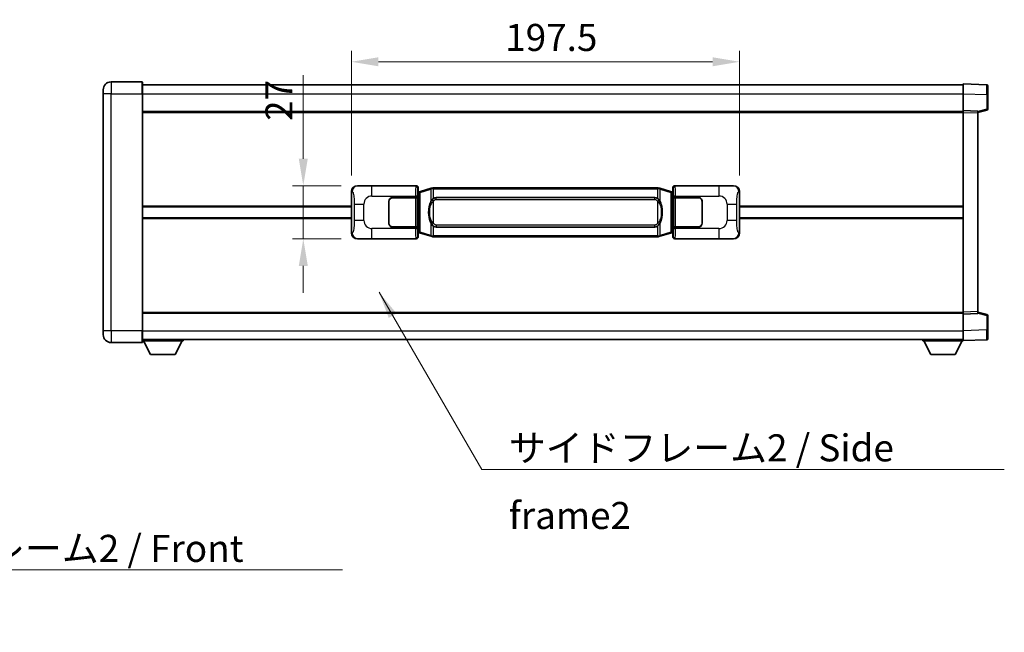
# Model space of a CAD drawing. Units: millimetres. Extents: x 4 to 10631, y 10 to 1555.
# Drawn here: x 2684 to 3185, y 527 to 838 of the extents above; entities that cross this region are included whole.
import ezdxf

# ---------------------------------------------------------------- set-up
doc = ezdxf.new("R2010")
doc.units = ezdxf.units.MM
for name, color, linetype, lineweight in [('Dimension (ISO)', 7, 'Continuous', 18), ('Dimension (ISO) @ 1', 7, 'Continuous', 18), ('Symbol (ISO)', 7, 'Continuous', 18), ('Symbol (ISO) @ 1', 7, 'Continuous', 18), ('Visible (ISO)', 7, 'Continuous', 35), ('Visible Narrow (ISO)', 7, 'Continuous', 25)]:
    doc.layers.add(name, color=color, linetype=linetype, lineweight=lineweight)
doc.styles.add('Note Text (TK)', font='MS PGothic.ttf')
doc.dimstyles.new('Default - Method 1b (TK)', dxfattribs={"dimscale": 4, "dimtxt": 2.5, "dimasz": 2.5, "dimexe": 1, "dimexo": 1.499999999999999, "dimgap": 1, "dimtad": 1, "dimtoh": 1, "dimrnd": 1e-08, "dimdsep": 46, "dimtxsty": 'Note Text (TK)', "dimcen": 0.09, "dimdle": 5, "dimclrd": 100, "dimclre": 100, "dimclrt": 7, "dimadec": 1, "dimazin": 1, "dimtfac": 1, "dimtmove": 0, "dimatfit": 3, "dimfxl": 1, "dimtolj": 1, "dimlwd": -1, "dimlwe": -1, "dimarcsym": 0})
doc.dimstyles.new('Default - Method 1b (TK)$7', dxfattribs={"dimscale": 4, "dimtxt": 2.5, "dimasz": 2.5, "dimexe": 1, "dimexo": 1.499999999999999, "dimgap": 1, "dimtad": 1, "dimtoh": 1, "dimrnd": 1e-08, "dimdsep": 46, "dimtxsty": 'Note Text (TK)', "dimcen": 0.09, "dimdle": 5, "dimclrd": 100, "dimclre": 100, "dimclrt": 7, "dimadec": 1, "dimazin": 1, "dimtfac": 1, "dimtmove": 0, "dimatfit": 3, "dimfxl": 1, "dimtolj": 1, "dimlwd": -1, "dimlwe": -1, "dimarcsym": 0})

# ---------------------------------------------------------------- blocks, each defined once
blk = doc.blocks.new('*D91')
at = {"layer": 'Defpoints', "color": 0}
for p in [(2855.48975565053, 753.6424638804663), (2827.989755650536, 726.6424638804664), (2855.48975565054, 726.6424638804664)]:
    blk.add_point(p, dxfattribs=at)
at = {"layer": 'Dimension (ISO)', "color": 100}
for p, q in [((2827.989755650536, 767.3924638804663), (2827.989755650536, 809.87683914473)), ((2847.239755650529, 753.6424638804663), (2822.489755650536, 753.6424638804663)), ((2827.989755650536, 726.6424638804664), (2827.989755650536, 753.6424638804663)), ((2847.23975565054, 726.6424638804664), (2822.489755650536, 726.6424638804664)), ((2827.989755650536, 712.8924638804664), (2827.989755650536, 699.1424638804665))]:
    blk.add_line(p, q, dxfattribs=at)
for points in [[(2825.69808898387, 767.3924638804663), (2830.281422317203, 767.3924638804663), (2827.989755650536, 753.6424638804663)], [(2825.69808898387, 712.8924638804664), (2830.281422317203, 712.8924638804664), (2827.989755650536, 726.6424638804664)]]:
    blk.add_solid(points, dxfattribs=at)
at = {"layer": 'Dimension (ISO)', "color": 7, "insert": (2815.614755650536, 786.6424641447287), "char_height": 13.75, "attachment_point": 4, "rotation": 90, "style": 'Note Text (TK)'}
blk.add_mtext('\\A1;27', dxfattribs=at)
blk = doc.blocks.new('*D92')
at = {"layer": 'Defpoints', "color": 0}
for p in [(3049.953956890537, 816.6606248384038), (2852.453956890538, 750.6606248384019), (3049.953956890537, 750.6606248384835)]:
    blk.add_point(p, dxfattribs=at)
at = {"layer": 'Dimension (ISO)', "color": 100}
for p, q in [((2852.453956890538, 758.910624838402), (2852.453956890538, 822.1606248384038)), ((3049.953956890537, 758.9106248384835), (3049.953956890537, 822.1606248384038)), ((2866.203956890537, 816.6606248384038), (3036.203956890537, 816.6606248384038))]:
    blk.add_line(p, q, dxfattribs=at)
for points in [[(2866.203956890537, 818.9522915050703), (2866.203956890537, 814.3689581717371), (2852.453956890538, 816.6606248384038)], [(3036.203956890537, 818.9522915050703), (3036.203956890537, 814.3689581717371), (3049.953956890537, 816.6606248384038)]]:
    blk.add_solid(points, dxfattribs=at)
at = {"layer": 'Dimension (ISO)', "color": 7, "insert": (2930.73520689051, 829.0356248384037), "char_height": 13.75, "attachment_point": 4, "style": 'Note Text (TK)'}
blk.add_mtext('\\A1;197.5', dxfattribs=at)

msp = doc.modelspace()

# ---------------------------------------------------------------- linework, layer by layer
at = {"layer": 'Visible (ISO)'}
for p, q in [((2726.203956890516, 800.392463880413), (2726.203956890514, 802.3924638804128)), ((2745.953956890512, 806.3924638804211), (2730.203956890512, 806.3924638804145)), ((2746.203956890513, 806.1424638804211), (2746.203956890516, 800.3924638804212)), ((2746.203956890513, 804.8924638804498), (3163.703956890514, 804.8924638806222)), ((3163.703956890518, 800.3955097454996), (3163.703956890514, 805.3924638805952)), ((3175.721406638865, 804.9728052880595), (3163.703956890514, 805.3924638805952)), ((3176.203956890514, 804.4731098745501), (3176.203956890518, 799.9758511529639)), ((2726.203956890516, 800.392463880413), (2726.203956890566, 679.8924638804122)), ((2746.203956890567, 679.8924638804207), (2746.203956890516, 800.3924638804212)), ((3163.703956890521, 791.8924638805951), (3163.703956890518, 800.3955097454996)), ((3176.20395689052, 792.5615049326007), (3176.203956890518, 799.975851152964)), ((2746.20395689052, 791.3924638804211), (3163.703956890521, 791.3924638805935)), ((3163.703956890521, 790.8930730535761), (3163.703956890521, 791.8924638805953)), ((3171.20395689052, 791.6305581094103), (3163.703956890521, 791.8924638805951)), ((3171.203956890521, 790.8924638805983), (3175.828048242591, 792.0771483115647)), ((3171.203956890521, 791.6305581094103), (3171.203956890523, 790.6311672823911)), ((3163.703956890564, 689.3918547076146), (3163.703956890521, 790.8930730535761)), ((3171.203956890563, 689.6537604788058), (3171.203956890521, 790.6311672823911)), ((2855.489755650529, 753.6424638804662), (2885.454566063517, 753.6424638804785)), ((2886.453956890537, 752.6430730534598), (2886.453956890538, 750.642463880479)), ((2893.04396376324, 752.372465942292), (2887.563460572041, 750.7283149849301)), ((2893.04396376324, 752.372465942292), (2893.943213460021, 752.6422408513268)), ((2893.943956890539, 752.6424638804821), (2893.943213460021, 752.6422408513268)), ((2893.943956890539, 752.6424638804821), (2894.171726249508, 752.6424638804821)), ((3008.236187531569, 752.6424638805292), (2894.171726249508, 752.6424638804822)), ((3008.236187531569, 752.6424638805292), (3008.463956890539, 752.6424638805295)), ((3008.464700321056, 752.6422408513743), (3008.463956890539, 752.6424638805295)), ((3008.464700321056, 752.6422408513743), (3009.363950017838, 752.37246594234)), ((3014.844453209037, 750.7283149849828), (3009.363950017838, 752.37246594234)), ((3015.953956890537, 750.6424638805325), (3015.953956890536, 752.6430730535135)), ((3016.953347717555, 753.6424638805329), (3046.918158130543, 753.6424638805453)), ((2852.453956890546, 729.624302922528), (2852.453956890538, 750.6606248384019)), ((2873.453956890542, 747.6424638804737), (2885.08667926658, 747.6424638804785)), ((2873.453956890542, 747.5424638804737), (2885.028956890542, 747.5424638804785)), ((2885.028956890542, 747.5424638804785), (2886.028956890542, 747.5424638804789)), ((2886.086070093599, 747.642463880479), (2885.08667926658, 747.6424638804785)), ((2886.028956890541, 747.5424638804789), (2886.028956890547, 732.742463880479)), ((2886.086070093599, 747.642463880479), (2886.087288810878, 747.642463880479)), ((2886.087288810878, 747.642463880479), (2886.087288810884, 732.6424638804789)), ((2886.261892658334, 750.4503996482744), (2886.453956890538, 750.642463880479)), ((2886.261892658343, 729.8345281126836), (2886.261892658334, 750.4503996482744)), ((2886.443956890538, 750.3924638804789), (2886.261892658334, 750.3924638804789)), ((2886.579372028555, 750.4330884218839), (2886.443956890538, 750.3924638804789)), ((2886.517341308691, 749.892463880479), (2886.443956890538, 750.3924638804789)), ((2887.563460572041, 750.7283149849301), (2886.579372028555, 750.4330884218839)), ((2895.518956890541, 747.6674638804828), (3006.888956890541, 747.6674638805288)), ((3015.828541752521, 750.4330884219374), (3014.844453209035, 750.7283149849828)), ((3015.963956890538, 750.3924638805325), (3015.828541752521, 750.4330884219374)), ((3015.890572472387, 749.8924638805325), (3015.963956890538, 750.3924638805325)), ((3015.953956890537, 750.6424638805325), (3016.146021122743, 750.450399648328)), ((3016.146021122742, 750.3924638805325), (3015.963956890538, 750.3924638805325)), ((3016.146021122743, 750.450399648328), (3016.146021122751, 729.8345281127373)), ((3016.320624970204, 747.6424638805327), (3016.321843687484, 747.6424638805327)), ((3016.320624970211, 732.6424638805328), (3016.320624970204, 747.6424638805327)), ((3017.321234514504, 747.6424638805332), (3016.321843687484, 747.6424638805327)), ((3016.378956890541, 747.5424638805328), (3017.378956890541, 747.5424638805332)), ((3016.378956890548, 732.7424638805329), (3016.378956890541, 747.5424638805328)), ((3017.321234514504, 747.6424638805332), (3028.953956890541, 747.6424638805381)), ((3017.378956890541, 747.5424638805332), (3028.953956890541, 747.5424638805379)), ((3049.953956890537, 750.6606248384835), (3049.953956890546, 729.6243029226094)), ((2746.20395689054, 742.8924638804208), (2852.453956890541, 742.8924638804644)), ((2871.453956890547, 734.6424638804727), (2871.453956890543, 745.642463880473)), ((2871.553956890544, 742.6424638804729), (2871.453956890544, 742.6424638804729)), ((2871.553956890544, 742.142463880473), (2871.453956890544, 742.142463880473)), ((2871.553956890547, 734.6424638804729), (2871.553956890542, 745.6424638804731)), ((3030.853956890543, 745.6424638805388), (3030.853956890548, 734.6424638805387)), ((3030.953956890543, 742.6424638805388), (3030.853956890544, 742.6424638805388)), ((3030.953956890544, 742.1424638805389), (3030.853956890544, 742.1424638805388)), ((3030.953956890542, 745.6424638805389), (3030.953956890547, 734.6424638805388)), ((3049.953956890541, 742.8924638805462), (3163.703956890541, 742.8924638805931)), ((2746.203956890543, 737.3924638804208), (2852.453956890543, 737.3924638804647)), ((2871.453956890546, 738.1424638804729), (2871.553956890545, 738.142463880473)), ((2871.453956890546, 737.6424638804727), (2871.553956890545, 737.642463880473)), ((3030.853956890545, 738.1424638805388), (3030.953956890545, 738.1424638805388)), ((3030.853956890545, 737.6424638805388), (3030.953956890546, 737.6424638805388)), ((3049.953956890543, 737.3924638805462), (3163.703956890543, 737.3924638805931)), ((2885.028956890548, 732.7424638804786), (2873.453956890548, 732.7424638804737)), ((2885.086679266586, 732.6424638804787), (2873.453956890548, 732.6424638804738)), ((2886.028956890547, 732.7424638804789), (2885.028956890548, 732.7424638804785)), ((2885.086679266586, 732.6424638804785), (2886.086070093605, 732.6424638804788)), ((2886.087288810884, 732.6424638804789), (2886.086070093605, 732.6424638804789)), ((3006.888956890547, 732.6174638805289), (2895.518956890547, 732.6174638804829)), ((3016.321843687491, 732.6424638805328), (3016.320624970211, 732.6424638805328)), ((3016.321843687491, 732.6424638805328), (3017.321234514509, 732.6424638805332)), ((3017.378956890548, 732.7424638805333), (3016.378956890548, 732.7424638805329)), ((3028.953956890548, 732.6424638805381), (3017.32123451451, 732.6424638805332)), ((3028.953956890548, 732.742463880538), (3017.378956890548, 732.7424638805333)), ((2885.454566063528, 726.6424638804785), (2855.48975565054, 726.6424638804663)), ((2886.261892658342, 729.8924638804789), (2886.443956890547, 729.8924638804791)), ((2886.453956890546, 729.642463880479), (2886.261892658343, 729.8345281126836)), ((2886.517341308699, 730.3924638804791), (2886.443956890547, 729.8924638804791)), ((2886.443956890547, 729.8924638804791), (2886.579372028563, 729.8518393390742)), ((2886.453956890546, 729.642463880479), (2886.453956890547, 727.6418547074982)), ((2886.579372028563, 729.8518393390742), (2887.563460572049, 729.5566127760289)), ((2887.563460572049, 729.5566127760289), (2893.04396376325, 727.9124618186715)), ((2893.943213460031, 727.6426869096375), (2893.04396376325, 727.9124618186715)), ((2893.943213460031, 727.6426869096375), (2893.943956890549, 727.6424638804822)), ((2894.171726249519, 727.6424638804822), (2893.943956890549, 727.6424638804821)), ((2894.171726249519, 727.6424638804822), (3008.23618753158, 727.6424638805295)), ((3008.463956890549, 727.6424638805296), (3008.23618753158, 727.6424638805295)), ((3008.463956890549, 727.6424638805296), (3008.464700321067, 727.6426869096848)), ((3009.363950017848, 727.9124618187196), (3008.464700321067, 727.6426869096848)), ((3009.363950017848, 727.9124618187197), (3014.844453209045, 729.5566127760814)), ((3014.844453209045, 729.5566127760816), (3015.82854175253, 729.8518393391277)), ((3015.82854175253, 729.8518393391277), (3015.963956890547, 729.8924638805325)), ((3015.890572472395, 730.3924638805325), (3015.963956890547, 729.8924638805325)), ((3016.146021122751, 729.8345281127373), (3015.953956890546, 729.6424638805325)), ((3015.953956890547, 727.6418547075516), (3015.953956890546, 729.6424638805325)), ((3015.963956890547, 729.8924638805325), (3016.146021122751, 729.8924638805325)), ((3046.918158130555, 726.6424638805453), (3016.953347717566, 726.642463880533)), ((2746.203956890563, 688.8924638804203), (3163.703956890564, 688.8924638805926)), ((3163.703956890564, 688.3924638805955), (3163.703956890564, 689.3918547076146)), ((3163.703956890564, 688.3924638805955), (3171.203956890564, 688.6543696517869)), ((3163.703956890568, 679.889418015691), (3163.703956890564, 688.3924638805955)), ((3171.203956890564, 689.6537604788058), (3171.203956890564, 688.6543696517869)), ((3175.828048242634, 688.2077794496361), (3171.203956890563, 689.3924638805986)), ((3176.203956890567, 680.309076608237), (3176.203956890564, 687.7234228286003)), ((2726.203956890566, 677.8924638804122), (2726.203956890566, 679.8924638804122)), ((2746.203956890567, 679.8924638804207), (2746.203956890568, 674.1424638804207)), ((3163.703956890568, 674.8924638805958), (3163.703956890568, 679.889418015691)), ((3176.203956890567, 680.309076608237), (3176.203956890568, 675.8118178866513)), ((2730.203956890568, 673.8924638804141), (2745.953956890568, 673.8924638804205)), ((2746.203956890567, 675.3924638804208), (3163.703956890568, 675.3924638805946)), ((2746.203956890565, 674.6924638804174), (2766.803956890564, 674.6924638804345)), ((2750.25395689057, 667.7924638804207), (2746.703956890565, 674.6924638804178)), ((2762.75395689057, 667.7924638804312), (2766.303956890564, 674.692463880434)), ((2766.803956890564, 675.3924638804345), (2766.803956890564, 674.6924638804345)), ((3143.103956890565, 675.392463880587), (3143.103956890565, 674.6924638805871)), ((3143.103956890565, 674.6924638805871), (3163.703956890565, 674.6924638805954)), ((3147.153956890567, 667.7924638805885), (3143.603956890566, 674.6924638805872)), ((3159.653956890567, 667.7924638805939), (3163.203956890565, 674.6924638805953)), ((3163.703956890568, 674.8924638805958), (3175.721406638919, 675.3121224731415)), ((3163.703956890565, 674.8924638805955), (3163.703956890565, 674.6924638805956)), ((2750.25395689057, 667.7924638804207), (2762.75395689057, 667.7924638804312)), ((3147.153956890567, 667.7924638805885), (3159.653956890567, 667.7924638805939))]:
    msp.add_line(p, q, dxfattribs=at)
for centre, radius, start, end in [((2730.203956890514, 802.3924638804144), 4.00000000000002, 90.00000000002605, 180), ((2745.953956890512, 806.1424638804211), 0.2500000000000051, 0, 90.00000000003907), ((3175.703956890514, 804.4731098745499), 0.4999999999999966, 0, 88.00000000000938), ((3175.70395689052, 792.5615049326007), 0.4999999999999877, 284.3700000000222, 0), ((2873.453956890542, 745.6424638804738), 2, 90.00000000002605, 180), ((2873.453956890543, 745.6424638804739), 1.899999999999999, 90.00000000002605, 180), ((3028.953956890542, 745.642463880538), 1.999999999999994, 0, 90.00000000002605), ((3028.953956890542, 745.642463880538), 1.899999999999996, 0, 90.00000000002605), ((2873.453956890548, 734.6424638804737), 1.999999999999996, 180, 270.000000000026), ((2873.453956890548, 734.6424638804737), 1.899999999999998, 180, 270.000000000026), ((3028.953956890547, 734.642463880538), 1.999999999999999, 270.000000000026, 0), ((3028.953956890547, 734.642463880538), 1.899999999999997, 270.000000000026, 0), ((3175.703956890564, 687.7234228286003), 0.5000000000000183, 0, 75.63000000001846), ((2730.203956890566, 677.892463880414), 4.00000000000004, 180, 270.000000000026), ((2745.953956890568, 674.1424638804205), 0.2500000000000035, 270.0000000000391, 0), ((3175.703956890568, 675.811817886651), 0.5000000000000032, 272.0000000000166, 0)]:
    msp.add_arc(centre, radius, start, end, dxfattribs=at)
for centre, major_axis, ratio, start_param, end_param in [((2855.510106975403, 750.6406352475697), (-3.009761169310453, 0.5407089662769664), 0.981050954850808, 4.893504061070586, 6.45764120074395), ((2885.453347346237, 752.6418543361797), (0.7079685445988967, 0.7079685445994832), 0.9987827659587171, 5.498396131367795, 7.067974482991425), ((3016.954566434835, 752.6418543362341), (-0.7079685445994802, 0.7079685445988975), 0.9987827659587187, 5.498396131367702, 7.067974482991428), ((3046.897806805672, 750.6406352476489), (3.009761169310004, 0.5407089662794535), 0.981050954850808, 6.108729413615226, 7.672866553288606), ((2895.518956890544, 740.1424638804829), (3.1078e-12, -7.524999999999984), 0.4983388704318942, 3.141592653589796, 3.509069099221786), ((3006.888956890545, 740.1424638805289), (3.1078e-12, -7.524999999999979), 0.4983388704318945, 2.774116207957817, 3.141592653589796), ((2895.518956890544, 740.1424638804829), (3.1078e-12, -7.524999999999984), 0.4983388704318942, 5.915708861547609, 6.28318530717959), ((3006.888956890545, 740.1424638805289), (3.1078e-12, -7.524999999999979), 0.4983388704318945, 0, 0.3674764456319934), ((2855.510106975412, 729.6442925133628), (-3.009761169310007, -0.5407089662794538), 0.9810509548508075, 6.108729413615227, 7.672866553288606), ((2885.453347346248, 727.6430734247774), (0.7079685445994804, -0.7079685445988979), 0.9987827659587191, 5.498396131367702, 7.067974482991429), ((3016.954566434845, 727.6430734248318), (-0.7079685445988956, -0.7079685445994827), 0.9987827659587182, 5.498396131367795, 7.067974482991425), ((3046.89780680568, 729.6442925134418), (3.009761169310451, -0.540708966276966), 0.9810509548508081, 4.893504061070586, 6.45764120074395)]:
    msp.add_ellipse(centre, major_axis=major_axis, ratio=ratio, start_param=start_param, end_param=end_param, dxfattribs=at)
for points, knots in [([(2893.965879661752, 752.1424638804822), (2893.965720865156, 752.143551434862), (2893.965562434334, 752.1446389861824), (2893.956341361581, 752.2080835290373), (2893.948567481785, 752.2698354740612), (2893.936172294322, 752.3881186203482), (2893.93180760947, 752.4432399287981), (2893.927534120989, 752.5364839899021), (2893.92763336033, 752.5738617491986), (2893.932301604497, 752.625935474435), (2893.936792295795, 752.6403145020589), (2893.943213460021, 752.6422408513268)], [-0.000329762760663, -0.000329762760663, -0.000329762760663, -0.000329762760663, 0, 0, 0.0189079865111045, 0.0189079865111045, 0.0385885202119992, 0.0385885202119992, 0.0581261217108733, 0.0581261217108733, 0.0775105008319311, 0.0775105008319311, 0.0775105008319311, 0.0775105008319311]), ([(3008.442034119326, 752.1424638805296), (3008.442192915923, 752.1435514349096), (3008.442351346742, 752.1446389862296), (3008.451572419526, 752.2080835290886), (3008.459346299293, 752.2698354741099), (3008.471741486756, 752.3881186203957), (3008.476106171608, 752.4432399288455), (3008.480379660088, 752.5364839899493), (3008.480280420747, 752.573861749246), (3008.47561217658, 752.6259354744824), (3008.471121485282, 752.6403145021063), (3008.464700321056, 752.6422408513743)], [-0.0778087688561094, -0.0778087688561094, -0.0778087688561094, -0.0778087688561094, -0.0774791395199039, -0.0774791395199039, -0.0585788033179126, -0.0585788033179126, -0.0389062325038929, -0.0389062325038929, -0.0193765360604844, -0.0193765360604844, 0, 0, 0, 0]), ([(2894.17172624951, 747.1650717949816), (2894.152030108018, 747.1498566828031), (2894.132710484101, 747.1345496335294), (2894.113746151681, 747.119168826055), (2893.951919108769, 746.9879208318652), (2893.814808858857, 746.8516637071937), (2893.565951087899, 746.5727521811433), (2893.455248764098, 746.4303637338721), (2893.354425485389, 746.2873555303044)], [-0.0902431043680325, -0.0902431043680325, -0.0902431043680325, -0.0902431043680325, -0.0852480424021071, -0.0852480424021071, -0.0852480424021071, -0.0426240212010536, -0.0426240212010536, 0, 0, 0, 0]), ([(3009.053488295694, 746.2873555303523), (3008.927275705368, 746.4663760506266), (3008.784644022877, 746.6460776321043), (3008.504214705578, 746.9384929938243), (3008.379945711515, 747.054019747846), (3008.236187531572, 747.1650717950287)], [-0.1703054540616121, -0.1703054540616121, -0.1703054540616121, -0.1703054540616121, -0.116947854558622, -0.116947854558622, -0.0804700986788752, -0.0804700986788752, -0.0804700986788752, -0.0804700986788752]), ([(2891.866244018953, 741.8454000949861), (2891.804163129285, 741.3092016391857), (2891.772245744144, 740.7678093715543), (2891.765826582463, 739.6304301430849), (2891.797597622817, 739.0324330157802), (2891.866244018955, 738.4395276659765)], [-0.3186227205923174, -0.3186227205923174, -0.3186227205923174, -0.3186227205923174, -0.1673124425500827, -0.1673124425500827, 0, 0, 0, 0]), ([(2893.354425485389, 746.2873555303044), (2893.186632967375, 746.0493578488081), (2893.044253973736, 745.8072039215836), (2892.715780653393, 745.1725351842542), (2892.555953710406, 744.7794608508939), (2892.266478413374, 743.9284926502716), (2892.145825434446, 743.4681676519638), (2891.971919144609, 742.6198133887387), (2891.911080397421, 742.2326560931892), (2891.866244018953, 741.8454000949861)], [-0.4250246405425953, -0.4250246405425953, -0.4250246405425953, -0.4250246405425953, -0.3540887224006739, -0.3540887224006739, -0.2405912533735996, -0.2405912533735996, -0.1092800848785947, -0.1092800848785947, 0, 0, 0, 0]), ([(3010.541669762134, 741.8454000950352), (3010.451602659996, 742.6233180878608), (3010.29977698538, 743.3975015560015), (3009.833902651966, 744.8776377653367), (3009.541062890229, 745.5957774765217), (3009.053488295694, 746.2873555303523)], [-0.425648210324278, -0.425648210324278, -0.425648210324278, -0.425648210324278, -0.2061268996692172, -0.2061268996692172, 0, 0, 0, 0]), ([(3010.541669762135, 738.4395276660256), (3010.603750651803, 738.9757261218258), (3010.635668036944, 739.5171183894574), (3010.642087198625, 740.6544976179268), (3010.610316158272, 741.2524947452314), (3010.541669762134, 741.8454000950352)], [-0.3186227205923031, -0.3186227205923031, -0.3186227205923031, -0.3186227205923031, -0.1673124425500881, -0.1673124425500881, 0, 0, 0, 0]), ([(2891.866244018955, 738.4395276659765), (2891.956311121092, 737.6616096731509), (2892.108136795709, 736.8874262050098), (2892.574011129122, 735.4072899956748), (2892.866850890859, 734.68915028449), (2893.354425485394, 733.9975722306594)], [-0.4256482103242727, -0.4256482103242727, -0.4256482103242727, -0.4256482103242727, -0.2061268996692005, -0.2061268996692005, 0, 0, 0, 0]), ([(3009.053488295699, 733.9975722307074), (3009.221280813713, 734.2355699122038), (3009.363659807352, 734.4777238394282), (3009.692133127695, 735.1123925767575), (3009.851960070682, 735.5054669101179), (3010.141435367714, 736.3564351107395), (3010.262088346641, 736.8167601090468), (3010.43599463648, 737.6651143722717), (3010.496833383667, 738.0522716678219), (3010.541669762135, 738.4395276660256)], [-0.4250246405426, -0.4250246405426, -0.4250246405426, -0.4250246405426, -0.3540887224006775, -0.3540887224006775, -0.2405912533736013, -0.2405912533736013, -0.1092800848787787, -0.1092800848787787, 0, 0, 0, 0]), ([(2893.354425485394, 733.9975722306594), (2893.48063807572, 733.818551710385), (2893.623269758211, 733.6388501289072), (2893.90369907551, 733.3464347671872), (2894.027968069574, 733.2309080131656), (2894.171726249517, 733.1198559659831)], [-0.1703054540616109, -0.1703054540616109, -0.1703054540616109, -0.1703054540616109, -0.1169478545586211, -0.1169478545586211, -0.080470098678874, -0.080470098678874, -0.080470098678874, -0.080470098678874]), ([(3008.236187531577, 733.1198559660302), (3008.25588367307, 733.1350710782085), (3008.275203296989, 733.1503781274822), (3008.294167629408, 733.1657589349568), (3008.455994672319, 733.2970069291466), (3008.593104922232, 733.4332640538179), (3008.841962693189, 733.7121755798684), (3008.952665016991, 733.8545640271396), (3009.053488295699, 733.9975722307074)], [-0.0902431043680341, -0.0902431043680341, -0.0902431043680341, -0.0902431043680341, -0.0852480424021081, -0.0852480424021081, -0.0852480424021081, -0.0426240212010541, -0.0426240212010541, 0, 0, 0, 0]), ([(2893.965879661762, 728.1424638804822), (2893.965720865166, 728.1413763261024), (2893.965562434343, 728.1402887747824), (2893.956341361604, 728.0768442319213), (2893.948567481795, 728.0150922869026), (2893.936172294332, 727.8968091406161), (2893.93180760948, 727.8416878321664), (2893.927534120999, 727.7484437710624), (2893.92763336034, 727.7110660117658), (2893.932301604508, 727.6589922865293), (2893.936792295806, 727.6446132589055), (2893.943213460031, 727.6426869096375)], [-0.0778087688563662, -0.0778087688563662, -0.0778087688563662, -0.0778087688563662, -0.0774791395201836, -0.0774791395201836, -0.0585788033179325, -0.0585788033179325, -0.0389062325039031, -0.0389062325039031, -0.0193765360604873, -0.0193765360604873, 0, 0, 0, 0]), ([(3008.442034119337, 728.1424638805296), (3008.442192915933, 728.1413763261495), (3008.442351346754, 728.1402887748299), (3008.451572419511, 728.07684423197), (3008.459346299304, 728.0150922869498), (3008.471741486765, 727.8968091406635), (3008.476106171618, 727.8416878322136), (3008.480379660099, 727.7484437711096), (3008.480280420758, 727.711066011813), (3008.475612176591, 727.6589922865767), (3008.471121485293, 727.6446132589527), (3008.464700321067, 727.6426869096848)], [-0.0003297627606783, -0.0003297627606783, -0.0003297627606783, -0.0003297627606783, 0, 0, 0.0189079865127627, 0.0189079865127627, 0.0385885202156436, 0.0385885202156436, 0.0581261217164882, 0.0581261217164882, 0.0775105008395076, 0.0775105008395076, 0.0775105008395076, 0.0775105008395076])]:
    msp.add_open_spline(points, degree=3, knots=knots, dxfattribs=at)
at = {"layer": 'Visible Narrow (ISO)'}
for p, q in [((2730.203956890512, 806.3924638804145), (2730.203956890516, 800.3924638804145)), ((2745.953956890517, 800.392463880421), (2745.953956890512, 806.3924638804211)), ((2730.203956890516, 800.3924638804145), (2726.203956890516, 800.392463880413)), ((2730.203956890516, 800.3924638804145), (2745.953956890517, 800.392463880421)), ((2730.203956890567, 679.8924638804139), (2730.203956890516, 800.3924638804145)), ((2745.953956890517, 800.392463880421), (2746.203956890516, 800.3924638804212)), ((2745.953956890517, 800.392463880421), (2745.953956890567, 679.8924638804205)), ((2746.203956890516, 800.3924638804507), (3163.703956890518, 800.3924638806232)), ((3163.703956890518, 800.3955097454996), (3175.721406638869, 799.9758511529639)), ((3175.721406638869, 799.9758511529639), (3176.203956890518, 799.975851152964)), ((3175.721406638869, 799.9758511529639), (3175.721406638872, 792.5615049326007)), ((3175.721406638872, 792.5615049326007), (3171.203956890521, 791.4041419012347)), ((3176.20395689052, 792.5615049326007), (3175.721406638872, 792.5615049326007)), ((2746.20395689052, 790.8924638804211), (3163.703956890521, 790.8924638805935)), ((3163.703956890521, 790.8930730535761), (3171.203956890521, 790.6311672823911)), ((2855.806096374826, 753.5856327047004), (2855.489755650529, 753.6424638804662)), ((2885.221487475424, 753.4093852923835), (2862.943629301953, 753.4093852923742)), ((2862.943629301956, 748.412431157279), (2862.943629301953, 753.4093852923742)), ((2885.454566063517, 753.6424638804785), (2885.221487475424, 753.4093852923835)), ((2886.220878302444, 752.4099944653649), (2886.453956890537, 752.6430730534598)), ((2887.379105000329, 750.2494018423195), (2892.859608191528, 751.8935527996813)), ((2893.965879661752, 752.1424638804822), (2892.859608191528, 751.8935527996813)), ((2892.859608191528, 751.8935527996813), (2892.85960819153, 745.4479495689983)), ((2894.171726249508, 752.1424638804822), (2893.965879661752, 752.1424638804822)), ((2894.171726249508, 752.1424638804822), (2894.171726249508, 752.6424638804822)), ((2894.171726249508, 752.1424638804822), (3008.236187531569, 752.1424638805294)), ((2894.17172624951, 747.1650717949816), (2894.171726249508, 752.1424638804822)), ((3008.236187531569, 752.1424638805294), (3008.236187531569, 752.6424638805295)), ((3008.442034119326, 752.1424638805294), (3008.236187531569, 752.1424638805292)), ((3008.236187531569, 752.1424638805294), (3008.236187531572, 747.1650717950287)), ((3009.548305589551, 751.8935527997296), (3008.442034119326, 752.1424638805296)), ((3009.548305589551, 751.8935527997296), (3015.028808780748, 750.2494018423723)), ((3009.548305589553, 745.4479495690464), (3009.548305589551, 751.8935527997296)), ((3015.953956890537, 752.6430730535135), (3016.187035478634, 752.4099944654185)), ((3017.186426305651, 753.4093852924382), (3016.953347717555, 753.6424638805329)), ((3039.464284479123, 753.4093852924472), (3017.186426305651, 753.4093852924382)), ((3039.464284479123, 753.4093852924472), (3039.464284479127, 748.4124311573518)), ((3046.918158130543, 753.6424638805453), (3046.601817406247, 753.5856327047793)), ((2852.453956890538, 750.6606248384019), (2852.861214824485, 750.5874602236418)), ((2862.943629301956, 748.412431157279), (2885.08667926658, 748.412431157288)), ((2885.028956890542, 747.5424638804785), (2885.028956890548, 732.7424638804786)), ((2886.086070093599, 748.4124311572884), (2885.08667926658, 748.412431157288)), ((2885.08667926658, 748.412431157288), (2885.08667926658, 747.6424638804785)), ((2886.086070093599, 747.642463880479), (2886.086070093599, 748.4124311572884)), ((2886.261892658334, 749.892463880479), (2886.517341308691, 749.892463880479)), ((2886.517341308691, 749.892463880479), (2886.723045971339, 749.9541752792735)), ((2886.723045971339, 749.9541752792735), (2886.579372028555, 750.4330884218839)), ((2886.723045971339, 749.9541752792735), (2887.379105000329, 750.2494018423195)), ((2886.723045971339, 749.9541752792735), (2886.723045971347, 730.330752481685)), ((2887.379105000336, 730.0355259186395), (2887.379105000329, 750.2494018423195)), ((2895.518956890542, 746.6674638804828), (2895.518956890541, 747.6674638804828)), ((2895.518956890542, 746.6674638804828), (3006.888956890542, 746.6674638805288)), ((3006.888956890542, 746.6674638805288), (3006.888956890541, 747.6674638805288)), ((3015.028808780748, 750.2494018423723), (3015.684867809739, 749.9541752793268)), ((3015.028808780748, 750.2494018423723), (3015.028808780757, 730.0355259186922)), ((3015.684867809739, 749.9541752793268), (3015.828541752521, 750.4330884219374)), ((3015.684867809739, 749.9541752793268), (3015.890572472387, 749.8924638805325)), ((3015.684867809747, 730.330752481738), (3015.684867809739, 749.9541752793268)), ((3015.890572472387, 749.8924638805325), (3016.146021122743, 749.8924638805325)), ((3017.321234514503, 748.4124311573427), (3016.321843687484, 748.4124311573423)), ((3016.321843687484, 748.4124311573423), (3016.321843687484, 747.6424638805327)), ((3017.321234514504, 747.6424638805332), (3017.321234514503, 748.4124311573427)), ((3017.321234514503, 748.4124311573427), (3039.464284479127, 748.412431157352)), ((3017.378956890548, 732.7424638805333), (3017.378956890541, 747.5424638805332)), ((3049.546698956592, 750.5874602237232), (3049.953956890537, 750.6606248384835)), ((2746.20395689054, 743.3924638804207), (2852.453956890541, 743.3924638804646)), ((2853.902876457475, 744.2798142300317), (2858.811012374715, 744.2798142300338)), ((2853.902876457475, 744.2798142300318), (2853.902876457478, 736.0051135308993)), ((2858.811012374717, 736.0051135309014), (2858.811012374715, 744.2798142300339)), ((2892.203549162542, 741.7303887014768), (2892.203549162543, 738.554539059486)), ((2894.171726249512, 745.7111442314172), (2893.354425485389, 746.2873555303044)), ((2894.171726249516, 734.5737835295474), (2894.171726249512, 745.7111442314172)), ((3008.236187531573, 745.7111442314643), (3009.053488295694, 746.2873555303523)), ((3008.236187531572, 745.7111442314643), (3008.236187531577, 734.5737835295945)), ((3010.204364618547, 738.554539059535), (3010.204364618545, 741.7303887015255)), ((3043.596901406371, 744.2798142301102), (3048.50503732361, 744.2798142301122)), ((3043.596901406371, 744.2798142301103), (3043.596901406375, 736.0051135309778)), ((3048.505037323612, 736.0051135309799), (3048.50503732361, 744.2798142301122)), ((3049.95395689054, 743.3924638805462), (3163.703956890541, 743.3924638805933)), ((2746.203956890543, 736.8924638804205), (2852.453956890543, 736.8924638804644)), ((3049.953956890543, 736.8924638805458), (3163.703956890544, 736.8924638805928)), ((2858.811012374717, 736.0051135309014), (2853.902876457479, 736.0051135308993)), ((2862.943629301964, 726.8755424685643), (2862.943629301963, 731.8724966036598)), ((2885.086679266587, 731.872496603669), (2862.943629301963, 731.8724966036598)), ((2885.086679266586, 732.6424638804787), (2885.086679266587, 731.872496603669)), ((2885.086679266587, 731.872496603669), (2886.086070093605, 731.8724966036694)), ((2886.086070093605, 731.8724966036694), (2886.086070093605, 732.6424638804789)), ((2892.859608191535, 734.8369781919652), (2892.859608191538, 728.391374961282)), ((2894.171726249516, 734.5737835295474), (2893.354425485394, 733.9975722306594)), ((2894.171726249519, 728.1424638804822), (2894.171726249517, 733.1198559659831)), ((2895.518956890547, 733.6174638804829), (2895.518956890547, 732.617463880483)), ((3006.888956890547, 733.6174638805289), (2895.518956890547, 733.6174638804829)), ((3006.888956890547, 732.6174638805289), (3006.888956890547, 733.6174638805289)), ((3008.236187531577, 734.5737835295945), (3009.053488295699, 733.9975722307074)), ((3008.236187531577, 733.1198559660302), (3008.23618753158, 728.1424638805295)), ((3009.54830558956, 728.3913749613304), (3009.548305589558, 734.8369781920134)), ((3016.321843687491, 732.6424638805328), (3016.321843687491, 731.8724966037233)), ((3016.321843687491, 731.8724966037233), (3017.32123451451, 731.8724966037238)), ((3017.32123451451, 731.8724966037238), (3017.32123451451, 732.6424638805332)), ((3039.464284479134, 731.8724966037328), (3017.32123451451, 731.8724966037238)), ((3039.464284479134, 731.8724966037328), (3039.464284479134, 726.8755424686373)), ((3048.505037323612, 736.0051135309799), (3043.596901406375, 736.0051135309778)), ((2852.861214824493, 729.6974675372885), (2852.453956890546, 729.624302922528)), ((2855.48975565054, 726.6424638804663), (2855.806096374838, 726.6992950562324)), ((2862.943629301964, 726.8755424685643), (2885.221487475435, 726.8755424685735)), ((2885.221487475435, 726.8755424685735), (2885.454566063528, 726.6424638804785)), ((2886.453956890547, 727.6418547074982), (2886.220878302454, 727.8749332955931)), ((2886.517341308698, 730.3924638804791), (2886.261892658342, 730.3924638804789)), ((2886.723045971347, 730.330752481685), (2886.517341308699, 730.3924638804791)), ((2886.723045971347, 730.330752481685), (2886.579372028563, 729.8518393390742)), ((2887.379105000336, 730.0355259186395), (2886.723045971347, 730.330752481685)), ((2892.859608191538, 728.391374961282), (2887.379105000336, 730.0355259186395)), ((2892.859608191538, 728.391374961282), (2893.965879661762, 728.1424638804821)), ((2893.965879661762, 728.1424638804821), (2894.171726249519, 728.1424638804822)), ((2894.171726249519, 728.1424638804822), (2894.171726249519, 727.6424638804822)), ((3008.23618753158, 728.1424638805295), (2894.171726249519, 728.1424638804822)), ((3008.23618753158, 728.1424638805295), (3008.23618753158, 727.6424638805295)), ((3008.23618753158, 728.1424638805295), (3008.442034119337, 728.1424638805296)), ((3008.442034119337, 728.1424638805296), (3009.54830558956, 728.3913749613304)), ((3015.028808780757, 730.0355259186922), (3009.54830558956, 728.3913749613304)), ((3015.684867809747, 730.330752481738), (3015.028808780757, 730.0355259186922)), ((3015.890572472395, 730.3924638805327), (3015.684867809747, 730.330752481738)), ((3015.684867809747, 730.330752481738), (3015.82854175253, 729.8518393391277)), ((3016.146021122751, 730.3924638805328), (3015.890572472395, 730.3924638805327)), ((3016.187035478643, 727.8749332956468), (3015.953956890547, 727.6418547075516)), ((3016.953347717566, 726.642463880533), (3017.186426305663, 726.8755424686282)), ((3017.186426305663, 726.8755424686282), (3039.464284479134, 726.8755424686373)), ((3046.601817406258, 726.6992950563111), (3046.918158130555, 726.6424638805453)), ((3049.953956890546, 729.6243029226094), (3049.5466989566, 729.6974675373697)), ((2746.203956890563, 689.3924638804202), (3163.703956890564, 689.3924638805927)), ((3171.203956890563, 689.6537604788058), (3163.703956890564, 689.3918547076146)), ((3171.203956890564, 688.8807858599622), (3175.721406638916, 687.7234228286003)), ((3175.721406638916, 687.7234228286003), (3176.203956890564, 687.7234228286003)), ((3175.721406638916, 687.7234228286003), (3175.721406638918, 680.3090766082369)), ((2730.203956890567, 679.892463880414), (2726.203956890566, 679.8924638804123)), ((2745.953956890567, 679.8924638804205), (2730.203956890567, 679.892463880414)), ((2730.203956890567, 679.892463880414), (2730.203956890568, 673.8924638804141)), ((2745.953956890567, 679.8924638804205), (2746.203956890567, 679.8924638804207)), ((2745.953956890568, 673.8924638804205), (2745.953956890567, 679.8924638804205)), ((2746.203956890567, 679.8924638804205), (3163.703956890568, 679.8924638805942)), ((3175.721406638918, 680.3090766082369), (3163.703956890568, 679.889418015691)), ((3175.721406638918, 680.3090766082369), (3176.203956890567, 680.309076608237))]:
    msp.add_line(p, q, dxfattribs=at)
for centre, radius, start, end in [((2862.943629301958, 744.2798142300356), 4.132616927243275, 90.00000000002605, 180), ((3039.464284479129, 744.2798142301086), 4.132616927243272, 0, 90.00000000002605), ((2862.943629301961, 736.0051135309031), 4.132616927243274, 180, 270.000000000026), ((3039.464284479132, 736.0051135309761), 4.132616927243272, 270.000000000026, 0)]:
    msp.add_arc(centre, radius, start, end, dxfattribs=at)
for centre, major_axis, ratio, start_param, end_param in [((3175.703956890516, 799.9703669252052), (-0.0174478396315689, -5.002438399508212), 0.003484384487625, 1.571904795246535, 3.141483155374944), ((3175.70395689052, 792.5615049326007), (0.1240913520706674, -0.4843566210358609), 0.0338088728047715, 0, 1.562134767028284), ((2855.806096374827, 750.5874602236431), (0.530463047661594, 2.952729069025055), 0.9810509548507543, 0.1811150806856148, 1.745252220358976), ((2885.226362344544, 748.412431157288), (2.0495e-12, -4.999999999999992), 0.0279366155931039, 3.17649923876266, 4.71238898038456), ((2885.221487475425, 752.4099944653645), (0.7071067811900076, -0.7071067811830754), 0.9987827659587297, 0.7860071509785441, 2.355585502602227), ((2886.225753171564, 748.4124311572886), (-1.6375e-12, 3.999999999999995), 0.0349207694914536, 0.034906585124789, 1.570796326794759), ((2893.187637706023, 751.8935527996814), (-0.1436739427833733, 0.4789131426105348), 0.6398634018604217, 0, 1.381144297557112), ((3009.220276075055, 751.8935527997293), (0.1436739427829777, 0.4789131426106468), 0.6398634018608533, 4.902041009622234, 6.283185307179525), ((3017.186426305653, 752.409994465419), (0.707106781183708, 0.7071067811893788), 0.9987827659587079, 0.7860071509794473, 2.355585502603108), ((3016.182160609516, 748.4124311573423), (1.6463e-12, -3.99999999999999), 0.0349207694920418, 1.570796326794857, 3.106686068579032), ((3017.181551436535, 748.4124311573427), (-2.0606e-12, 4.999999999999987), 0.0279366155936921, 4.712388980384677, 6.248278722186808), ((3046.601817406247, 750.587460223722), (-0.5304630476654988, 2.952729069024346), 0.9810509548508667, 4.537933086820071, 6.102070226493441), ((2887.707134514823, 750.2494018423196), (-0.1436739427833733, 0.4789131426105328), 0.639863401860422, 0, 1.381144297557111), ((3014.700779266253, 750.249401842372), (0.1436739427829778, 0.4789131426106536), 0.6398634018608546, 4.902041009622234, 6.283185307179531), ((2892.859608191532, 741.730388701477), (-0.9933641725788099, 0.1150113935090684), 0.0994819257389537, 0, 0.8609654112114704), ((3009.548305589555, 741.7303887015252), (0.9933641725786969, 0.1150113935098772), 0.0994819257390203, 5.422219895884703, 6.283185307123841), ((2892.859608191533, 738.5545390594865), (-0.9933641725787326, -0.1150113935098922), 0.0994819257389727, 5.422219895969662, 6.283185307242563), ((3009.548305589556, 738.5545390595348), (0.9933641725787833, -0.1150113935090537), 0.0994819257390355, 5.70038e-11, 0.860965411294691), ((2885.226362344552, 731.872496603669), (2.0584e-12, -4.99999999999999), 0.0279366155931039, 4.712388980384638, 6.248278722210701), ((2886.225753171571, 731.8724966036694), (-1.6445e-12, 3.999999999999993), 0.0349207694914536, 1.570796326794809, 3.10668606859471), ((3016.182160609523, 731.8724966037231), (1.6393e-12, -3.999999999999992), 0.0349207694920418, 0.0349065851107318, 1.570796326794809), ((3017.181551436542, 731.8724966037237), (-2.0517e-12, 4.99999999999999), 0.0279366155936921, 3.176499238740093, 4.712388980384599), ((2855.806096374836, 729.6974675372896), (0.5304630476641897, -2.952729069024582), 0.9810509548507548, 4.537933086820592, 6.102070226493939), ((2885.221487475435, 727.8749332955927), (-0.7071067811898191, -0.7071067811832689), 0.9987827659587273, 0.7860071509880786, 2.355585502611759), ((2887.707134514832, 730.0355259186395), (-0.1436739427829778, -0.4789131426106514), 0.6398634018604256, 4.902041009622521, 6.283185307179882), ((2893.187637706033, 728.3913749612822), (-0.1436739427829689, -0.4789131426106469), 0.6398634018604266, 4.902041009622312, 6.283185307179845), ((3009.220276075064, 728.3913749613303), (0.1436739427833733, -0.4789131426105281), 0.6398634018608595, 8.44e-14, 1.381144297557393), ((3014.700779266261, 730.0355259186919), (0.1436739427833733, -0.4789131426105104), 0.6398634018608664, 1.248e-13, 1.381144297557387), ((3017.186426305662, 727.8749332956472), (-0.707106781184192, 0.7071067811888906), 0.9987827659587081, 0.7860071509867792, 2.355585502610441), ((3046.601817406257, 729.6974675373685), (-0.530463047663387, -2.952729069024731), 0.9810509548508662, 0.1811150806862116, 1.745252220359624), ((3175.703956890564, 687.7234228286003), (0.1240913520702612, 0.4843566210359608), 0.0338088728047886, 4.721050540127876, 6.283185307132439), ((3175.703956890566, 680.3145608359958), (0.0174478396357376, -5.002438399508197), 0.003484384487625, 0.0001095109562925, 1.569687862594628)]:
    msp.add_ellipse(centre, major_axis=major_axis, ratio=ratio, start_param=start_param, end_param=end_param, dxfattribs=at)
for points, knots in [([(2862.943629301953, 753.4093852923742), (2862.407289923767, 753.409385292374), (2861.772030397572, 753.4096870371116), (2861.0718799163, 753.4140676562355), (2860.113365482989, 753.4200647765251), (2859.063004951821, 753.4335963370388), (2858.202905302351, 753.4539542824139), (2857.380856840777, 753.4734115833053), (2856.721440846312, 753.4993008324503), (2856.341573892408, 753.5254381426932), (2856.044301309642, 753.5458924244956), (2855.910824366429, 753.566818134077), (2855.806096374826, 753.5856327047004)], [0, 0, 0, 0, 0.2127021665085032, 0.2127021665085032, 0.2127021665085032, 0.5038939917641443, 0.5038939917641443, 0.5038939917641443, 0.7822033622209533, 0.7822033622209533, 0.7822033622209533, 1, 1, 1, 1]), ([(3046.601817406247, 753.5856327047793), (3046.493633721556, 753.5661973127242), (3046.353207946896, 753.544585113628), (3046.035671208927, 753.5233518098185), (3045.590448014521, 753.4935802646096), (3044.790544889875, 753.4651352763105), (3043.798069852684, 753.445075146122), (3042.934200306917, 753.4276144192476), (3041.953532461449, 753.4169584136077), (3041.070466787414, 753.4125604309995), (3040.475524697413, 753.4095974067969), (3039.930741894329, 753.4093852924475), (3039.464284479123, 753.4093852924472)], [0, 0, 0, 0, 0.2249832392247546, 0.2249832392247546, 0.2249832392247546, 0.540435734882797, 0.540435734882797, 0.540435734882797, 0.8150117130425895, 0.8150117130425895, 0.8150117130425895, 1, 1, 1, 1]), ([(2852.861214824485, 750.5874602236418), (2852.998637248651, 750.5627720398511), (2853.148390233284, 750.4992941023604), (2853.291994472015, 750.174469622472), (2853.479784251479, 749.7497000057697), (2853.654018922206, 748.8835474852124), (2853.760961038757, 747.8314772010216), (2853.842691779909, 747.0274302376317), (2853.884366037128, 746.1363583847036), (2853.89688126331, 745.3314749544211), (2853.902617859634, 744.9625410445325), (2853.902876457475, 744.6099333771901), (2853.902876457475, 744.2798142300318)], [0, 0, 0, 0, 0.2655907929780169, 0.2655907929780169, 0.2655907929780169, 0.6129011292299753, 0.6129011292299753, 0.6129011292299753, 0.8783337960523148, 0.8783337960523148, 0.8783337960523148, 1, 1, 1, 1]), ([(2894.171726249512, 745.7111442314172), (2894.253594391578, 745.8272663817424), (2894.341640606077, 745.9400812178905), (2894.531447471782, 746.1528104501944), (2894.632734167775, 746.2525386696589), (2894.743654892774, 746.3424996700465), (2894.870928248323, 746.4457232866258), (2895.011004825667, 746.5361323485896), (2895.275349919476, 746.640385201335), (2895.397823157037, 746.6674638804827), (2895.518956890542, 746.6674638804828)], [0, 0, 0, 0, 0.0426240212010536, 0.0426240212010536, 0.0852480424021071, 0.0852480424021071, 0.0852480424021071, 0.1341559647525505, 0.1341559647525505, 0.1704960848042142, 0.1704960848042142, 0.1704960848042142, 0.1704960848042142]), ([(3006.888956890542, 746.6674638805288), (3006.994209208388, 746.6674638805289), (3007.100015065278, 746.6473545761503), (3007.468715158058, 746.5196300849409), (3007.697524331776, 746.3349100297286), (3008.020598585478, 745.99802701169), (3008.133703359189, 745.8565082542826), (3008.236187531572, 745.7111442314643)], [0, 0, 0, 0, 0.031575695353838, 0.031575695353838, 0.116947854558622, 0.116947854558622, 0.1703054540616121, 0.1703054540616121, 0.1703054540616121, 0.1703054540616121]), ([(3048.50503732361, 744.2798142301122), (3048.505037323608, 744.8762858301253), (3048.507551548788, 745.5455423129735), (3048.536787044354, 746.2485808227043), (3048.581331872362, 747.319769420472), (3048.687813600393, 748.4143165559562), (3048.842183153285, 749.2031549882654), (3048.972156681819, 749.8673281530533), (3049.128865719318, 750.2817612593577), (3049.283958878563, 750.4518856366942), (3049.373715830844, 750.5503415949897), (3049.462250999442, 750.5722889974876), (3049.546698956592, 750.5874602237232)], [0, 0, 0, 0, 0.2198310396742269, 0.2198310396742269, 0.2198310396742269, 0.5547778453970024, 0.5547778453970024, 0.5547778453970024, 0.8367908291473675, 0.8367908291473675, 0.8367908291473675, 1, 1, 1, 1]), ([(2892.203549162543, 738.554539059486), (2892.139724560675, 739.1057981207823), (2892.109974887486, 739.6643447356086), (2892.115968882338, 740.7263907752146), (2892.145828899139, 741.231853382963), (2892.203549162542, 741.7303887014768)], [0, 0, 0, 0, 0.1673124425500827, 0.1673124425500827, 0.3186227205923174, 0.3186227205923174, 0.3186227205923174, 0.3186227205923174]), ([(2892.203549162542, 741.7303887014768), (2892.266079699451, 742.0904434355443), (2892.350785178786, 742.4493273386955), (2892.591111802448, 743.2309058004455), (2892.757169184757, 743.6519700464446), (2893.148073704822, 744.418062627207), (2893.362116615446, 744.7671903630833), (2893.78633195883, 745.313629905589), (2893.96735586186, 745.5178909644135), (2894.171726249512, 745.7111442314172)], [0, 0, 0, 0, 0.1092800848785947, 0.1092800848785947, 0.2405912533735996, 0.2405912533735996, 0.3540887224006739, 0.3540887224006739, 0.4250246405425953, 0.4250246405425953, 0.4250246405425953, 0.4250246405425953]), ([(3008.236187531572, 745.7111442314643), (3008.830050774543, 745.1495853227786), (3009.234142255608, 744.5092431872686), (3009.866498370182, 743.1698645676905), (3010.078753575752, 742.4536649253484), (3010.204364618545, 741.7303887015256)], [0, 0, 0, 0, 0.2061268996692172, 0.2061268996692172, 0.425648210324278, 0.425648210324278, 0.425648210324278, 0.425648210324278]), ([(3010.204364618545, 741.7303887015255), (3010.268189220413, 741.1791296402293), (3010.297938893602, 740.6205830254029), (3010.29194489875, 739.5585369857972), (3010.262084881949, 739.0530743780487), (3010.204364618547, 738.554539059535)], [0, 0, 0, 0, 0.1673124425500881, 0.1673124425500881, 0.3186227205923031, 0.3186227205923031, 0.3186227205923031, 0.3186227205923031]), ([(2894.171726249516, 734.5737835295474), (2893.577863006546, 735.1353424382328), (2893.173771525481, 735.7756845737429), (2892.541415410907, 737.1150631933211), (2892.329160205337, 737.8312628356631), (2892.203549162543, 738.554539059486)], [0, 0, 0, 0, 0.2061268996692005, 0.2061268996692005, 0.4256482103242727, 0.4256482103242727, 0.4256482103242727, 0.4256482103242727]), ([(3010.204364618547, 738.554539059535), (3010.141834081638, 738.194484325467), (3010.057128602302, 737.8356004223152), (3009.81680197864, 737.0540219605653), (3009.650744596332, 736.6329577145664), (3009.259840076267, 735.8668651338048), (3009.045797165642, 735.5177373979285), (3008.621581822258, 734.9712978554228), (3008.440557919229, 734.7670367965982), (3008.236187531577, 734.5737835295945)], [0, 0, 0, 0, 0.1092800848787787, 0.1092800848787787, 0.2405912533736013, 0.2405912533736013, 0.3540887224006775, 0.3540887224006775, 0.4250246405426, 0.4250246405426, 0.4250246405426, 0.4250246405426]), ([(2853.902876457478, 736.0051135308993), (2853.902876457479, 735.4086419308863), (2853.900362232299, 734.7393854480383), (2853.871126736734, 734.0363469383074), (2853.826581908725, 732.9651583405397), (2853.720100180693, 731.8706112050553), (2853.565730627801, 731.0817727727461), (2853.435757099267, 730.4175996079584), (2853.279048061767, 730.0031665016539), (2853.123954902521, 729.8330421243173), (2853.03419795024, 729.7345861660218), (2852.945662781643, 729.712638763524), (2852.861214824493, 729.6974675372885)], [0, 0, 0, 0, 0.2198310396742269, 0.2198310396742269, 0.2198310396742269, 0.5547778453970024, 0.5547778453970024, 0.5547778453970024, 0.8367908291473675, 0.8367908291473675, 0.8367908291473675, 1, 1, 1, 1]), ([(2895.518956890547, 733.6174638804829), (2895.413704572701, 733.6174638804827), (2895.307898715811, 733.6375731848615), (2894.939198623032, 733.7652976760709), (2894.710389449312, 733.9500177312832), (2894.387315195612, 734.2869007493217), (2894.274210421901, 734.4284195067291), (2894.171726249516, 734.5737835295474)], [0, 0, 0, 0, 0.0315756953538372, 0.0315756953538372, 0.1169478545586211, 0.1169478545586211, 0.1703054540616109, 0.1703054540616109, 0.1703054540616109, 0.1703054540616109]), ([(3008.236187531577, 734.5737835295945), (3008.154319389511, 734.4576613792693), (3008.066273175012, 734.3448465431213), (3007.876466309306, 734.1321173108174), (3007.775179613314, 734.0323890913528), (3007.664258888315, 733.9424280909652), (3007.536985532766, 733.839204474386), (3007.396908955422, 733.7487954124222), (3007.132563861613, 733.6445425596768), (3007.010090624052, 733.617463880529), (3006.888956890547, 733.6174638805289)], [0, 0, 0, 0, 0.0426240212010541, 0.0426240212010541, 0.0852480424021081, 0.0852480424021081, 0.0852480424021081, 0.1341559647525526, 0.1341559647525526, 0.1704960848042162, 0.1704960848042162, 0.1704960848042162, 0.1704960848042162]), ([(3049.5466989566, 729.6974675373697), (3049.409276532433, 729.7221557211604), (3049.259523547801, 729.7856336586512), (3049.11591930907, 730.1104581385398), (3048.928129529607, 730.535227755242), (3048.75389485888, 731.401380275799), (3048.64695274233, 732.45345055999), (3048.565222001178, 733.25749752338), (3048.523547743958, 734.148569376308), (3048.511032517778, 734.9534528065906), (3048.505295921453, 735.3223867164792), (3048.505037323613, 735.6749943838215), (3048.505037323612, 736.0051135309799)], [0, 0, 0, 0, 0.2655907929780169, 0.2655907929780169, 0.2655907929780169, 0.6129011292299753, 0.6129011292299753, 0.6129011292299753, 0.8783337960523148, 0.8783337960523148, 0.8783337960523148, 1, 1, 1, 1]), ([(2855.806096374838, 726.6992950562324), (2855.914280059528, 726.7187304482874), (2856.054705834188, 726.7403426473836), (2856.372242572157, 726.7615759511932), (2856.817465766564, 726.7913474964021), (2857.617368891212, 726.8197924847012), (2858.609843928402, 726.8398526148898), (2859.47371347417, 726.8573133417641), (2860.454381319637, 726.867969347404), (2861.337446993672, 726.8723673300121), (2861.932389083673, 726.8753303542148), (2862.477171886758, 726.875542468564), (2862.943629301964, 726.8755424685643)], [0, 0, 0, 0, 0.2249832392247546, 0.2249832392247546, 0.2249832392247546, 0.540435734882797, 0.540435734882797, 0.540435734882797, 0.8150117130425895, 0.8150117130425895, 0.8150117130425895, 1, 1, 1, 1]), ([(3039.464284479134, 726.8755424686373), (3040.00062385732, 726.8755424686376), (3040.635883383515, 726.8752407239), (3041.336033864786, 726.870860104776), (3042.294548298098, 726.8648629844866), (3043.344908829265, 726.8513314239729), (3044.205008478736, 726.8309734785978), (3045.027056940309, 726.8115161777062), (3045.686472934774, 726.7856269285613), (3046.066339888677, 726.7594896183183), (3046.363612471443, 726.739035336516), (3046.497089414656, 726.7181096269346), (3046.601817406258, 726.6992950563111)], [0, 0, 0, 0, 0.2127021665085032, 0.2127021665085032, 0.2127021665085032, 0.5038939917641443, 0.5038939917641443, 0.5038939917641443, 0.7822033622209533, 0.7822033622209533, 0.7822033622209533, 1, 1, 1, 1])]:
    msp.add_open_spline(points, degree=3, knots=knots, dxfattribs=at)

# ---------------------------------------------------------------- texts
at = {"layer": 'Symbol (ISO)', "color": 7, "char_height": 13.75, "attachment_point": 1, "line_spacing_factor": 1.5, "style": 'Note Text (TK)'}
for s, insert, width in [('{\\fＭＳ Ｐゴシック|b0|i0;サイドフレーム2 / Side frame2}', (2932.574828856525, 627.2195219063623), 261.652045249939), ('{\\fＭＳ Ｐゴシック|b0|i0;フロントフレーム2 / Front frame2}', (2573.860006300588, 576.116760286058), 284.2470669746399)]:
    msp.add_mtext(s, dxfattribs=dict(at, insert=insert, width=width))

# ---------------------------------------------------------------- dimensions: what is measured, and where the dimension line sits
at = {"layer": 'Dimension (ISO) @ 1', "color": 100}
dim = msp.add_linear_dim(base=(3049.953956890537, 816.6606248384038), p1=(2852.453956890538, 750.6606248384019), p2=(3049.953956890537, 750.6606248384835), dimstyle='Default - Method 1b (TK)', override={"dimscale": 1, "dimtxt": 13.75, "dimasz": 13.75, "dimexe": 5.5, "dimexo": 8.249999999999998, "dimgap": 5.5, "dimtoh": 0, "dimdec": 2, "dimcen": 0.4950000000000001, "dimtol": 0, "dimlim": 0, "dimtp": 0, "dimtm": 0, "dimtdec": 2, "dimtix": 0, "dimtofl": 0, "dimtmove": 0, "dimatfit": 1}, dxfattribs=at)
dim.commit()
dim.dimension.update_dxf_attribs({"geometry": '*D92', "text_midpoint": (2951.20395689051, 816.6606248384038), "dimtype": 128})
dim = msp.add_linear_dim(base=(2827.989755650536, 726.6424638804664), p1=(2855.489755650529, 753.6424638804662), p2=(2855.48975565054, 726.6424638804663), angle=270, dimstyle='Default - Method 1b (TK)', override={"dimscale": 1, "dimtxt": 13.75, "dimasz": 13.75, "dimexe": 5.5, "dimexo": 8.249999999999998, "dimgap": 5.5, "dimtoh": 0, "dimdec": 2, "dimcen": 0.4950000000000001, "dimtol": 0, "dimlim": 0, "dimtp": 0, "dimtm": 0, "dimtdec": 2, "dimtix": 0, "dimtofl": 1, "dimtmove": 0, "dimatfit": 1}, dxfattribs=at)
dim.commit()
dim.dimension.update_dxf_attribs({"geometry": '*D91', "text_midpoint": (2827.989755650536, 795.5096516447286), "dimtype": 128})

# ---------------------------------------------------------------- leaders
at = {"layer": 'Symbol (ISO) @ 1', "color": 100, "annotation_type": 0, "has_hookline": 1, "hookline_direction": 0}
for points, text_width in [([(2866.529848357358, 699.4637517783694), (2918.824828856525, 609.3978843063228), (2932.574828856525, 609.3978843063228)], 252.03125), ([(2542.08512410945, 526.5634151972447), (2560.110006300588, 558.2608580432732), (2573.860006300588, 558.2608580432732)], 274.140625)]:
    msp.add_leader(points, dimstyle='Default - Method 1b (TK)$7', override={"dimscale": 1, "dimtxt": 13.75, "dimasz": 13.75, "dimgap": 0, "dimtad": 1}, dxfattribs=dict(at, text_width=text_width))

doc.saveas('drawing.dxf')
